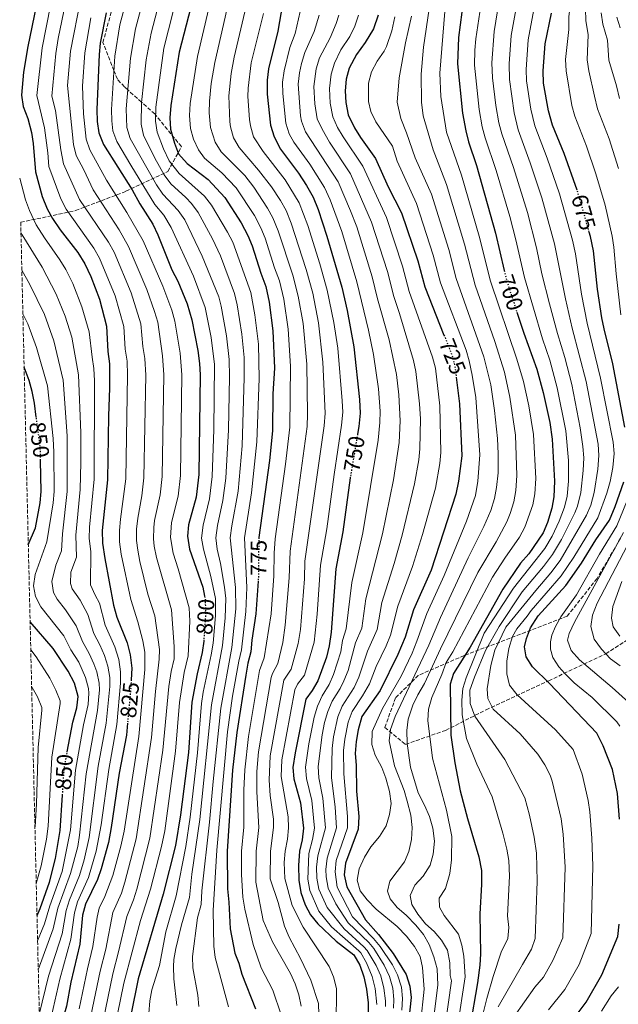
# Model space of a CAD drawing. Units: metres. Extents: x 662082 to 665514, y 4729138 to 4730413.
# Drawn here: x 662089 to 662353, y 4729666 to 4730099 of the extents above; entities that cross this region are included whole.
import ezdxf
from ezdxf.enums import TextEntityAlignment as Align

# ---------------------------------------------------------------- set-up
doc = ezdxf.new("R2010")
doc.units = ezdxf.units.M
doc.header["$MEASUREMENT"] = 0
doc.linetypes.add('DGN Style 3', pattern=[2.435891, 1.739922, -0.695969])
doc.linetypes.add('DGN Style 5', pattern=[1.217945, 0.521977, -0.695969])
for name, color, linetype, lineweight in [('Cota de curva de nivel directora', 7, 'Continuous', 0), ('Curva de nivel directora', 30, 'Continuous', 30), ('Curva de nivel directora no vista', 30, 'DGN Style 5', 30), ('Curva de nivel intermedia', 30, 'Continuous', 0), ('Zona arbolada', 92, 'DGN Style 3', 0)]:
    doc.layers.add(name, color=color, linetype=linetype, lineweight=lineweight)
doc.styles.add('Style-Arial', font='arial.ttf')

msp = doc.modelspace()

# ---------------------------------------------------------------- linework, layer by layer
at = {"layer": 'Curva de nivel directora', "color": 30, "linetype": 'Continuous', "lineweight": 30, "flags": 128}
for points, elevation in [([(662298.79, 4730337.39), (662298.8, 4730337.31), (662299.56, 4730332.23), (662299.84, 4730292.45), (662298.24, 4730274.98), (662295.06, 4730228.54), (662292.75, 4730181.1), (662288.67, 4730147.07), (662287.48, 4730127.17), (662285.47, 4730114.95), (662284.3, 4730102.74), (662282.78, 4730091.54), (662282.28, 4730079.93), (662284.52, 4730058.24), (662285.97, 4730050.4), (662287.21, 4730045.55), (662290.76, 4730035.11), (662299.01, 4730005.44), (662302.93, 4729988.96)], 700), ([(662171.12, 4730129.44), (662159.78, 4730085.08), (662156.08, 4730061.55), (662155.63, 4730056.15), (662155.9, 4730051.15), (662157.6, 4730045.01), (662159.46, 4730040.37), (662163.25, 4730036.03), (662172.44, 4730028.96), (662179.9, 4730021.05), (662187.08, 4730009.85), (662190, 4730004.35), (662191.91, 4729999.73), (662195.65, 4729987.76), (662197.95, 4729981.87), (662199.41, 4729974.95), (662201.05, 4729962.36), (662201.72, 4729945.87), (662201.04, 4729934.68), (662200.79, 4729918.25), (662199.48, 4729905.21), (662194.81, 4729871.33)], 775), ([(662096.8, 4730105.32), (662093.01, 4730087.65), (662091.15, 4730076.28), (662090.29, 4730066.2), (662091.01, 4730061.16), (662092.99, 4730055.82), (662094.61, 4730049.75), (662095.45, 4730044.82), (662096.4, 4730032.34), (662099.44, 4730021.55), (662101.56, 4730016.16), (662103.98, 4730011.79), (662107.37, 4730006.85), (662115.06, 4729996.9), (662118.19, 4729991.87), (662120.81, 4729986.32), (662124.62, 4729976.23), (662127.75, 4729964.42), (662128.26, 4729953.25), (662129.03, 4729947.84), (662129.03, 4729937.09), (662128.53, 4729924.98), (662128.12, 4729896.69), (662125.78, 4729874.41), (662125.98, 4729868.8), (662126.96, 4729862.13), (662130.83, 4729841.54), (662132.27, 4729836.31), (662136.85, 4729824.87), (662138.11, 4729819.64), (662138.88, 4729813.72), (662138.58, 4729808.66)], 825), ([(662205.18, 4730106.28), (662203.17, 4730094.32), (662199.06, 4730077.76), (662198.41, 4730072.8), (662198.51, 4730066.54), (662199.9, 4730053.01), (662201.5, 4730047.79), (662204.3, 4730042.41), (662212.27, 4730031.85), (662215.87, 4730026.33), (662218.7, 4730021.21), (662220.91, 4730015.75), (662224.8, 4730004.01), (662231.31, 4729981.54), (662233.67, 4729971.24), (662236.71, 4729955.26), (662239.18, 4729932.05), (662239.44, 4729926.13), (662238.86, 4729920.19), (662238.3, 4729916.88)], 750), ([(662127.59, 4730102.36), (662124.98, 4730089.04), (662124.45, 4730084.07), (662123.4, 4730059.89), (662123.65, 4730054.48), (662124.3, 4730049.53), (662126.32, 4730044.45), (662139.01, 4730024.41), (662142.32, 4730018.36), (662148.05, 4730009.31), (662150.32, 4730004.6), (662156.48, 4729989.29), (662159.1, 4729984.25), (662163.3, 4729974.25), (662165.29, 4729967.24), (662167.87, 4729953.74), (662168.63, 4729947.99), (662168.9, 4729943), (662168.37, 4729899.14), (662167.15, 4729889.03), (662163.8, 4729876.97), (662163.36, 4729871.99), (662164.31, 4729866.15), (662170.15, 4729849.47), (662170.95, 4729845.42)], 800), ([(662247.41, 4730101.32), (662245.3, 4730095.36), (662241.67, 4730089.38), (662237.85, 4730083.99), (662234.65, 4730077.97), (662233.29, 4730073.16), (662232.86, 4730068), (662233.12, 4730062.85), (662234.2, 4730057.42), (662236.95, 4730051.76), (662239.61, 4730047.53), (662246.18, 4730038.31), (662251.85, 4730025.82), (662257.61, 4730014.26), (662264.83, 4729993.22), (662267.91, 4729981.73), (662276.37, 4729960.48)], 725), ([(662335.09, 4730024.35), (662329.24, 4730040.45), (662324.18, 4730052.9), (662322.39, 4730059.3), (662320.17, 4730071.46), (662320.08, 4730076.88), (662320.92, 4730088.74), (662323.76, 4730102.33)], 675), ([(662356.03, 4729919.97), (662350.69, 4729947.84), (662346.9, 4729963.17), (662345.97, 4729968.08), (662343.92, 4729980.73), (662342.17, 4729997.54), (662340.88, 4730003.88), (662340.33, 4730005.83)], 675), ([(662308.5, 4729970.59), (662311.54, 4729961.27), (662317.2, 4729945.44), (662320.11, 4729935.15), (662322.92, 4729922.03), (662324.07, 4729914.64), (662325.07, 4729896.12), (662324.75, 4729889.18), (662323.9, 4729884.25), (662321.91, 4729877.98), (662320.01, 4729873.35), (662313.71, 4729864.11), (662310.05, 4729859.99), (662302.26, 4729848.61), (662287.93, 4729823.08), (662280.53, 4729811.46), (662279.04, 4729806.69), (662279.4, 4729784.22), (662281.14, 4729772.03), (662283.49, 4729759.69), (662286.73, 4729747.54), (662291.73, 4729730.69), (662292.84, 4729724.61), (662292.93, 4729718.52), (662292.11, 4729705.64), (662292.38, 4729687.94), (662292.12, 4729682.95), (662291.12, 4729675.18), (662287.81, 4729655.45)], 700), ([(662096.76, 4729924.38), (662095.93, 4729930.46), (662094.97, 4729935.63), (662093.59, 4729940.44), (662091.42, 4729946.4)], 850), ([(662281.78, 4729941.96), (662283.24, 4729930.18), (662284.2, 4729907.23), (662282.75, 4729896.14), (662281.61, 4729890.4), (662270.65, 4729857.01), (662262.96, 4729839.45), (662259.25, 4729827.37), (662256.09, 4729819.82), (662248.24, 4729804), (662240.24, 4729792.45), (662238.6, 4729786.58), (662237.62, 4729781.49), (662237.23, 4729776.15), (662237.69, 4729771.08), (662237.83, 4729759.56), (662238.85, 4729748.45), (662238.51, 4729742.94), (662232.98, 4729727.95), (662232.47, 4729722.82), (662233.57, 4729717.51), (662241.75, 4729702.99), (662247.56, 4729696.48), (662254.05, 4729688.15), (662259.67, 4729678.91), (662261.38, 4729673.73), (662261.87, 4729668.76), (662260.13, 4729652.49)], 725), ([(662093.26, 4729868.11), (662096.46, 4729875.63), (662098.55, 4729886.6), (662098.92, 4729891.59), (662098.7, 4729905.29)], 850), ([(662235.11, 4729897.95), (662235.06, 4729897.64), (662231.84, 4729873.87), (662228.74, 4729857.46), (662226.66, 4729829.61), (662225.75, 4729823.6), (662224.66, 4729818.69), (662220.87, 4729808.18), (662218.3, 4729803.89), (662215.48, 4729800.12), (662210.82, 4729776.52), (662209.84, 4729769.99), (662210.26, 4729764.99), (662213.16, 4729754.42), (662214.49, 4729743.38), (662213.89, 4729738.13), (662212.78, 4729733.2), (662212.32, 4729726.85), (662212.37, 4729720.36), (662213.36, 4729714.92), (662215.27, 4729709.58), (662217.62, 4729705.17), (662220.73, 4729701.15), (662228.86, 4729693.61), (662236.69, 4729687.51), (662239.3, 4729682.98), (662241.07, 4729677.76), (662242.17, 4729672.36), (662242.99, 4729666.37), (662243.01, 4729661.37)], 750), ([(662353.61, 4729747.22), (662352.77, 4729758.63), (662350.56, 4729769.19), (662346.49, 4729779.51), (662343.72, 4729785.13), (662322.89, 4729807.03), (662315.33, 4729814.36), (662312.52, 4729818.79), (662311.8, 4729823.11), (662312.76, 4729826.85), (662314.5, 4729831.54), (662317.82, 4729836.8), (662330.01, 4729850.14), (662336.97, 4729860.07), (662343.25, 4729870.33), (662349.25, 4729879), (662351.83, 4729885.02), (662355.61, 4729895.92)], 675), ([(662194.49, 4729852.12), (662193.56, 4729837.71), (662191.71, 4729826.17), (662191.28, 4729820.92), (662190, 4729815.99), (662189.07, 4729810.72), (662185.06, 4729785.43), (662183.28, 4729768.81), (662180.83, 4729733.14), (662181.04, 4729716.63), (662181.64, 4729710.71), (662182.17, 4729699.03), (662184.27, 4729688.28), (662186.05, 4729683.88), (662187.35, 4729678.99), (662193.3, 4729663.72)], 775), ([(662110.44, 4729776.92), (662112.84, 4729790.04), (662114.69, 4729796.28), (662115.21, 4729801.25), (662113.6, 4729807.16), (662110.8, 4729812.53), (662104.15, 4729822.43), (662094.06, 4729834.23)], 850), ([(662170.57, 4729826.21), (662170.53, 4729825.71), (662169.85, 4729820.65), (662167.69, 4729811.34), (662165.35, 4729798.77), (662163.77, 4729776.68), (662160.31, 4729749.22), (662158.09, 4729735.68), (662152.6, 4729714.26), (662141.63, 4729676.94), (662135.05, 4729644.23)], 800), ([(662136.96, 4729789.52), (662136.46, 4729784.23), (662133.33, 4729767.58), (662129.8, 4729743.66), (662128.55, 4729737.03), (662125.34, 4729725.47), (662123.71, 4729720.74), (662118.47, 4729709.79), (662117.2, 4729704.94), (662115.97, 4729692.27), (662112.06, 4729675.48), (662110.02, 4729664.96), (662106.49, 4729652.2), (662102.6, 4729642.48), (662099.86, 4729636.81), (662098.73, 4729635.47)], 825), ([(662097.1, 4729704.89), (662098.42, 4729707.95), (662102.56, 4729719.55), (662105.3, 4729729.99), (662107.35, 4729742.31), (662108.34, 4729757.82)], 850), ([(662332.8, 4729658.51), (662338.93, 4729666.74), (662345.86, 4729678.7), (662352.91, 4729695.62), (662353.6, 4729701.05)], 675)]:
    msp.add_lwpolyline(points, dxfattribs=dict(at, elevation=elevation))
at = {"layer": 'Curva de nivel directora no vista', "color": 30, "linetype": 'DGN Style 5', "lineweight": 30, "flags": 128}
for points, elevation in [([(662340.33, 4730005.83), (662335.09, 4730024.35)], 675), ([(662302.93, 4729988.96), (662304.07, 4729984.18), (662308.5, 4729970.59)], 700), ([(662276.37, 4729960.48), (662279.73, 4729952.06), (662281.14, 4729947.13), (662281.78, 4729941.96)], 725), ([(662098.7, 4729905.29), (662098.65, 4729908.61), (662098.24, 4729913.59), (662096.76, 4729924.38)], 850), ([(662238.3, 4729916.88), (662235.11, 4729897.95)], 750), ([(662194.81, 4729871.33), (662194.79, 4729871.18), (662194.63, 4729854.24), (662194.49, 4729852.12)], 775), ([(662170.95, 4729845.42), (662171.12, 4729844.56), (662171.4, 4729838.06), (662170.57, 4729826.21)], 800), ([(662138.58, 4729808.66), (662138.26, 4729803.32), (662136.96, 4729789.52)], 825), ([(662108.34, 4729757.82), (662109.08, 4729769.48), (662110.44, 4729776.92)], 850)]:
    msp.add_lwpolyline(points, dxfattribs=dict(at, elevation=elevation))
at = {"layer": 'Curva de nivel intermedia', "color": 30, "linetype": 'Continuous', "lineweight": 0, "flags": 128}
for points, elevation in [([(662329.93, 4730081.84), (662331.29, 4730095.1), (662331.3, 4730100.69), (662332.02, 4730105.64), (662336.18, 4730124.48), (662338.92, 4730142.37), (662341.84, 4730157.35), (662344.46, 4730174.67), (662346.08, 4730189.34), (662348.07, 4730220.14), (662349.18, 4730253.92), (662349.36, 4730282.31), (662348.72, 4730292.07), (662347.62, 4730322.03), (662346.53, 4730333.63), (662345.78, 4730338.5)], 670), ([(662181.44, 4729664.61), (662175.6, 4729686.39), (662174.97, 4729691.35), (662174.69, 4729707.01), (662176.28, 4729733.65), (662180.94, 4729785.67), (662183.23, 4729801.42), (662185.97, 4729816.92), (662187.13, 4729821.88), (662189.03, 4729838.8), (662189.49, 4729849.32), (662188.49, 4729871.17), (662191.53, 4729891.07), (662193.94, 4729913.45), (662194.91, 4729941.3), (662194.59, 4729956.48), (662193.1, 4729969.44), (662191.33, 4729979.28), (662183.3, 4730001.34), (662181.08, 4730005.82), (662173.98, 4730017.76), (662170.95, 4730021.73), (662159.79, 4730031.72), (662155.37, 4730037.18), (662152.81, 4730042.58), (662149.98, 4730049.81), (662149.24, 4730054.77), (662149.44, 4730060.81), (662153.01, 4730086.85), (662163.14, 4730126.76)], 780), ([(662145.92, 4729656.07), (662146.81, 4729667.2), (662147.7, 4729672.13), (662151, 4729682.83), (662153.78, 4729697.66), (662158.41, 4729713.55), (662162.64, 4729735.17), (662164.56, 4729748.15), (662167.82, 4729776.44), (662169.62, 4729798.2), (662170.35, 4729803.14), (662173.88, 4729819.72), (662174.68, 4729824.75), (662175.67, 4729837), (662175.69, 4729844.5), (662173.72, 4729854.2), (662170.4, 4729866.16), (662169.62, 4729871.11), (662170.31, 4729876.76), (662173.07, 4729888.3), (662174.31, 4729898.23), (662175.03, 4729918.96), (662175.28, 4729947.57), (662173.77, 4729959.41), (662171.2, 4729972.69), (662165.96, 4729986.39), (662156.24, 4730007.89), (662152.93, 4730013.24), (662148.95, 4730018.03), (662138.45, 4730035.29), (662132.24, 4730045.79), (662130.53, 4730050.51), (662130.05, 4730054.81), (662129.96, 4730059.82), (662131.36, 4730083.28), (662133.65, 4730097.09), (662140.67, 4730123.5)], 795), ([(662158.76, 4729665.14), (662157.43, 4729676.93), (662157.22, 4729682.34), (662157.42, 4729685.43), (662158.29, 4729690.36), (662160.75, 4729700.77), (662164.22, 4729712.84), (662165.35, 4729723.07), (662168.81, 4729747.08), (662173.9, 4729797.62), (662178.82, 4729823.7), (662179.95, 4729835.95), (662180.27, 4729844.44), (662179.71, 4729849.4), (662177.99, 4729859.82), (662176.48, 4729866.16), (662175.9, 4729871.14), (662176.58, 4729876.61), (662178.99, 4729887.58), (662180.26, 4729897.5), (662181.44, 4729918.79), (662181.91, 4729942.15), (662181.76, 4729949.74), (662180.53, 4729960.14), (662178.28, 4729973.26), (662177.16, 4729977.3), (662169.89, 4729995.31), (662162.15, 4730011.18), (662159.34, 4730015.31), (662152.53, 4730022.53), (662149.71, 4730026.67), (662138.15, 4730047.13), (662136.71, 4730051.95), (662136.42, 4730060.15), (662138.27, 4730082.5), (662140.49, 4730095.3), (662147.36, 4730121.35)], 790), ([(662168.32, 4729664.75), (662167.91, 4729669.73), (662165.73, 4729681.84), (662165.65, 4729686.84), (662167.72, 4729703.89), (662169.41, 4729709.65), (662169.66, 4729715.68), (662173.06, 4729746.01), (662174.64, 4729763.93), (662178.06, 4729796.2), (662182.98, 4729822.84), (662184.69, 4729839.88), (662184.59, 4729849.37), (662182.19, 4729871.16), (662182.86, 4729876.45), (662185.65, 4729891.8), (662187.47, 4729911.77), (662188.41, 4729941.73), (662188.33, 4729950.62), (662187.3, 4729960.88), (662185.33, 4729973.83), (662184.09, 4729978.82), (662177.86, 4729995.33), (662174.44, 4730002.84), (662168.07, 4730014.47), (662165.1, 4730018.49), (662162.68, 4730021.1), (662156.1, 4730027.03), (662153.08, 4730031.03), (662148.93, 4730038.4), (662144.07, 4730048.47), (662142.94, 4730053.36), (662143.09, 4730062.88), (662145.18, 4730081.71), (662147.32, 4730093.51), (662155.26, 4730124.05)], 785), ([(662115.62, 4729663.76), (662119.29, 4729681.41), (662121.67, 4729691.12), (662123.62, 4729704.13), (662124.51, 4729708.02), (662126.98, 4729713.17), (662130.57, 4729722.5), (662134.02, 4729735.41), (662135.46, 4729742.06), (662141.89, 4729783.74), (662144.64, 4729813.24), (662144.59, 4729820.85), (662143.72, 4729825.78), (662141.53, 4729834.25), (662138.36, 4729844.07), (662134.18, 4729863.92), (662133.46, 4729869.44), (662133.4, 4729874.43), (662133.83, 4729879.43), (662136.17, 4729897.18), (662137, 4729942.87), (662136.8, 4729949.02), (662135.99, 4729954.33), (662135.41, 4729964.32), (662131.52, 4729977.83), (662124.62, 4729994.42), (662122.14, 4729998.76), (662109.92, 4730016), (662107.57, 4730020.42), (662102.38, 4730034.76), (662101.93, 4730040.76), (662100.37, 4730051.78), (662096.96, 4730065.94), (662099.3, 4730086.93), (662104.88, 4730115.46)], 820), ([(662120.79, 4729660.6), (662124.87, 4729680.29), (662127.36, 4729689.98), (662130.55, 4729706.24), (662134.26, 4729714.73), (662135.81, 4729719.49), (662140.75, 4729738.62), (662147.47, 4729783.22), (662149.31, 4729803.49), (662150.95, 4729817.75), (662151.08, 4729822.07), (662148.93, 4729836.82), (662145.95, 4729846.37), (662142.45, 4729860.79), (662141.44, 4729865.7), (662140.93, 4729870.08), (662140.93, 4729875.07), (662141.45, 4729879.85), (662143.27, 4729889.68), (662144.22, 4729897.67), (662144.98, 4729942.9), (662144.57, 4729950.2), (662143.73, 4729955.41), (662142.81, 4729965.37), (662138.53, 4729979.14), (662131.04, 4729996.96), (662128.64, 4730001.34), (662115.85, 4730020.22), (662108.81, 4730035.84), (662107.53, 4730042.12), (662105.24, 4730059.45), (662103.62, 4730065.67), (662105.4, 4730084.56), (662106.45, 4730091.14), (662111.2, 4730114.6)], 815), ([(662126.2, 4729658.41), (662130.46, 4729679.18), (662133.06, 4729688.83), (662136.6, 4729704.47), (662139.54, 4729711.73), (662141.05, 4729716.49), (662146.77, 4729738.87), (662152.48, 4729777.73), (662155.19, 4729805.7), (662156.17, 4729812.29), (662157.46, 4729817.88), (662157.56, 4729823.28), (662156.32, 4729839.4), (662149.74, 4729862.58), (662148.73, 4729867.49), (662148.41, 4729870.71), (662148.49, 4729875.71), (662148.9, 4729878.89), (662151.33, 4729890.1), (662152.27, 4729898.16), (662152.95, 4729942.94), (662152.33, 4729951.38), (662150.27, 4729966.11), (662148.91, 4729970.92), (662145.49, 4729980.58), (662137.47, 4729999.51), (662133.25, 4730006.88), (662121.79, 4730024.43), (662117.69, 4730033.26), (662114.35, 4730039.61), (662113.14, 4730044.47), (662110.59, 4730070.45), (662111.87, 4730085.5), (662116.4, 4730108.87)], 810), ([(662204.6, 4729661.1), (662200.96, 4729671.96), (662195.85, 4729681.87), (662192.33, 4729692.04), (662188.6, 4729707.67), (662187.8, 4729712.86), (662187.12, 4729722.88), (662187.22, 4729733.15), (662188.15, 4729743.77), (662188.13, 4729760.06), (662188.59, 4729769.05), (662190.21, 4729783.65), (662195.1, 4729812.82), (662197.2, 4729818.37), (662200.3, 4729837.67), (662201.41, 4729854.44), (662201.54, 4729864.44), (662202.01, 4729870.74), (662206.6, 4729903.7), (662208.44, 4729919.97), (662208.82, 4729946.75), (662207.76, 4729963.15), (662205.79, 4729976.27), (662203.88, 4729984.38), (662201.76, 4729990.05), (662197.65, 4730003.1), (662195.74, 4730007.72), (662192.84, 4730013.15), (662184.78, 4730025.32), (662178.53, 4730031.92), (662170.9, 4730038.38), (662168.2, 4730042.05), (662166.02, 4730046.7), (662164.7, 4730051.52), (662164.31, 4730057.23), (662164.57, 4730062.55), (662167.72, 4730083.21), (662172.81, 4730104.44)], 770), ([(662213.44, 4729664.95), (662212.44, 4729669.85), (662210.75, 4729674.68), (662208.78, 4729679.28), (662200.8, 4729693.22), (662196.7, 4729702.63), (662193.56, 4729719.51), (662193.61, 4729733.16), (662194.74, 4729743.67), (662193.87, 4729759.29), (662194, 4729768.3), (662194.68, 4729776.91), (662200.19, 4729809.64), (662200.78, 4729811.36), (662203.12, 4729815.82), (662205.33, 4729825.14), (662206.48, 4729832.66), (662208.13, 4729853.53), (662208.59, 4729865.33), (662216.04, 4729920.27), (662216.32, 4729925.63), (662215.93, 4729947.64), (662214.28, 4729965.55), (662212.17, 4729977.59), (662209.8, 4729986.88), (662203.37, 4730006.46), (662201.02, 4730012.07), (662198.6, 4730016.44), (662192.63, 4730025.57), (662188.66, 4730030.75), (662178.2, 4730041.13), (662175.64, 4730045.43), (662173.5, 4730051.89), (662172.99, 4730058.32), (662173.05, 4730063.55), (662173.83, 4730071.28), (662175.37, 4730080.61), (662180.7, 4730103.67)], 765), ([(662221.19, 4729661.17), (662221.02, 4729666.16), (662217.69, 4729676.36), (662213.19, 4729685.9), (662208.11, 4729695.23), (662206.16, 4729700.22), (662203.28, 4729710.55), (662199.82, 4729720.95), (662200, 4729733.18), (662201.32, 4729743.58), (662201.2, 4729747.21), (662199.85, 4729757.64), (662199.33, 4729764.52), (662199.8, 4729775.14), (662205.8, 4729808.44), (662209.03, 4729813.28), (662212.13, 4729824.63), (662213.1, 4729830.88), (662214.87, 4729853.18), (662215.14, 4729860.95), (662223.66, 4729920.56), (662224.03, 4729926.1), (662223.03, 4729948.52), (662221.04, 4729965.81), (662218.55, 4729978.9), (662215.73, 4729989.39), (662209.08, 4730009.82), (662206.81, 4730015.38), (662204.35, 4730019.74), (662200.38, 4730025.76), (662194.73, 4730033.17), (662186.2, 4730043.09), (662183.64, 4730047.42), (662182.3, 4730052.27), (662182.03, 4730054.42), (662181.59, 4730065.79), (662182.65, 4730075.74), (662183.92, 4730082.93), (662188.58, 4730102.9)], 760), ([(662213.75, 4730106.28), (662210.87, 4730093.33), (662208.5, 4730087.17), (662205.91, 4730076.84), (662205.3, 4730071.88), (662205.38, 4730066.84), (662206.76, 4730053.89), (662208.21, 4730049.1), (662210.28, 4730045.41), (662217.21, 4730035.83), (662223.76, 4730025.46), (662226.21, 4730020.05), (662231.36, 4730006.06), (662238.01, 4729983.88), (662243.17, 4729962.69), (662245.32, 4729951.92), (662247.45, 4729936.74), (662248.2, 4729926.94), (662248.07, 4729921.94), (662247.35, 4729914.22), (662240.55, 4729873.38), (662235.79, 4729851.54), (662233.32, 4729831.07), (662231.65, 4729826), (662230.91, 4729821.01), (662227.68, 4729811.04), (662225.77, 4729806.52), (662222.69, 4729801.6), (662220.72, 4729796.98), (662219.16, 4729792.23), (662216.89, 4729780.43), (662215.41, 4729770.21), (662215.76, 4729765.21), (662218.09, 4729755.48), (662219.29, 4729743.38), (662218.41, 4729738.38), (662216.82, 4729732.15), (662216.39, 4729720.85), (662217.21, 4729715.91), (662221.3, 4729706.77), (662226.83, 4729699.82), (662238.86, 4729689.3), (662239.72, 4729688.35), (662242.25, 4729684.01), (662244.79, 4729677.99), (662246.01, 4729672.63), (662246.83, 4729665.59)], 745), ([(662276.95, 4729656.25), (662279.69, 4729676), (662279.15, 4729678.45), (662278.97, 4729683.97), (662277.86, 4729689.58), (662275.34, 4729694), (662272.11, 4729697.82), (662268.29, 4729701.15), (662264.82, 4729705.48), (662262.19, 4729709.73), (662261.41, 4729713.66), (662263.59, 4729718.22), (662267.25, 4729722.17), (662270.31, 4729726.96), (662271.59, 4729731.8), (662272.13, 4729737.53), (662271.45, 4729743.27), (662269.93, 4729748.5), (662267.82, 4729753.5), (662265, 4729758.9), (662261.66, 4729770.15), (662260.12, 4729780.6), (662260.03, 4729786.31), (662260.64, 4729791.28), (662262.63, 4729797.5), (662264.79, 4729802.01), (662267.72, 4729806.96), (662274.85, 4729822.27), (662291.24, 4729855.86), (662299.32, 4729869.45), (662304.03, 4729878.27), (662305.54, 4729881.92), (662307.07, 4729887.04), (662307.95, 4729891.96), (662308.46, 4729898.58), (662307.85, 4729916.33), (662305.36, 4729933.16), (662303.02, 4729944.13), (662298.82, 4729957.59), (662290.08, 4729982.41), (662285.34, 4730000.55), (662277.5, 4730026.77), (662271.67, 4730042.13), (662267.2, 4730057.01), (662266.5, 4730063.05), (662266.31, 4730075.37), (662267.34, 4730087.3), (662269.78, 4730104.16)], 710), ([(662282.38, 4729655.85), (662285.69, 4729677.82), (662285.05, 4729686.88), (662284.25, 4729691.82), (662282.7, 4729696.57), (662276.43, 4729704.9), (662274.39, 4729708.55), (662274.28, 4729712.49), (662277.1, 4729716.76), (662278.94, 4729723.41), (662279.73, 4729729.33), (662279.79, 4729739.58), (662277.46, 4729751.18), (662271.34, 4729774.12), (662269.24, 4729790.72), (662269.57, 4729795.72), (662271.06, 4729800.86), (662275.39, 4729810.96), (662277.3, 4729816.24), (662280.3, 4729820.98), (662297.7, 4729853.86), (662303.11, 4729862.27), (662309.62, 4729871.42), (662312.02, 4729875.81), (662315.49, 4729885.65), (662316.35, 4729890.57), (662316.77, 4729897.35), (662315.84, 4729916.72), (662313.71, 4729929.25), (662311.45, 4729939.97), (662308.41, 4729949.94), (662296.84, 4729984.19), (662291.88, 4730004.04), (662284.13, 4730030.94), (662277.41, 4730049.89), (662274.94, 4730065.61), (662274.58, 4730075.9), (662276.79, 4730103)], 705), ([(662300.5, 4730106.92), (662298.54, 4730094.17), (662297.43, 4730080.43), (662297.71, 4730073.72), (662299.14, 4730061.56), (662300.54, 4730053.96), (662301.79, 4730049.12), (662306.96, 4730034.36), (662313.1, 4730014.44), (662317.15, 4729998.98), (662319.52, 4729987.53), (662322.8, 4729974.24), (662326.32, 4729961.17), (662329.56, 4729950.59), (662332.63, 4729938.66), (662336.41, 4729919.57), (662337.59, 4729911.48), (662337.91, 4729906.49), (662337.7, 4729900.88), (662336.64, 4729891.08), (662335.21, 4729885.13), (662334.04, 4729882.15), (662328.13, 4729870.49), (662324.16, 4729863.78), (662320.23, 4729858.52), (662310.77, 4729847.47), (662300.72, 4729832.08), (662294.7, 4729821.57), (662289.76, 4729809.85), (662287.73, 4729804.02), (662287.91, 4729798.18), (662289.94, 4729792.59), (662303.1, 4729773.57), (662311.95, 4729756.73), (662314, 4729749.1), (662316.12, 4729739.33), (662317.11, 4729732.34), (662317.41, 4729720.01), (662316.53, 4729694.78), (662314.88, 4729690.06), (662310.94, 4729683.23), (662300.22, 4729664.6)], 690), ([(662302.69, 4729653.88), (662316.32, 4729673.31), (662320.27, 4729677.73), (662324.3, 4729684.96), (662328.66, 4729695.06), (662329.69, 4729726.19), (662328.86, 4729740.61), (662327.92, 4729747.38), (662324.08, 4729764.08), (662323.17, 4729766.62), (662320.81, 4729771.24), (662317.74, 4729775.89), (662309.98, 4729784.91), (662298.04, 4729795.73), (662295.73, 4729800.36), (662295.45, 4729804.67), (662297.03, 4729814.98), (662298.7, 4729821.69), (662303.54, 4729831.8), (662316.77, 4729848.05), (662323.49, 4729855.73), (662327.54, 4729861.14), (662339.11, 4729881.1), (662340.98, 4729885.53), (662342.45, 4729891.09), (662344.16, 4729901.5), (662344.59, 4729907.41), (662344.22, 4729912.4), (662338.97, 4729940.08), (662332.87, 4729963.47), (662329.84, 4729976.41), (662325.06, 4730000.61), (662319.5, 4730020.95), (662314.38, 4730036.39), (662309.07, 4730050.9), (662307.3, 4730058.3), (662305.18, 4730073.11), (662305.03, 4730079.88), (662306, 4730092.36), (662308.25, 4730105.39)], 685), ([(662322.46, 4729663.33), (662329.6, 4729672.24), (662335.89, 4729683.29), (662341.21, 4729696.91), (662341.98, 4729726.72), (662341.52, 4729738.92), (662340.67, 4729750.52), (662339.85, 4729755.45), (662337.18, 4729767.16), (662333.27, 4729777.96), (662325.56, 4729786.69), (662308.64, 4729802.09), (662305.28, 4729806.31), (662304.1, 4729811.25), (662304.06, 4729816.88), (662304.99, 4729822.44), (662306.51, 4729827.71), (662308.41, 4729831.17), (662313.07, 4729836.62), (662314.71, 4729839.16), (662327.98, 4729854.44), (662333.58, 4729862.73), (662344.18, 4729880.05), (662348.13, 4729890.79), (662349.5, 4729895.96), (662350.68, 4729902.12), (662351.26, 4729908.32), (662350.84, 4729913.31), (662345.3, 4729941.51), (662339.42, 4729965.78), (662336.88, 4729978.57), (662334.23, 4729996.2), (662332.97, 4730002.25), (662327.3, 4730022.65), (662321.81, 4730038.42), (662316.35, 4730052.67), (662314.63, 4730059.96), (662312.65, 4730072.49), (662312.52, 4730077.49), (662313.46, 4730090.55), (662316.01, 4730103.86)], 680), ([(662353.24, 4730033.91), (662349.14, 4730046.99), (662344.01, 4730060.18), (662342.71, 4730065.66), (662340.21, 4730076.8), (662339.48, 4730081.75), (662339.83, 4730092.75), (662338.85, 4730099.04), (662338.75, 4730104.04)], 665), ([(662128.36, 4729640.55), (662135.39, 4729674.99), (662142.64, 4729702.7), (662147.15, 4729716.5), (662151.96, 4729735.29), (662153.39, 4729742.19), (662158.12, 4729777.21), (662159.84, 4729798.68), (662161.93, 4729811.82), (662163.66, 4729819.26), (662164.46, 4729834.52), (662164.09, 4729840.41), (662159.24, 4729857.59), (662157.02, 4729864.36), (662155.88, 4729871.35), (662156.35, 4729877.93), (662159.24, 4729889.57), (662160.32, 4729898.65), (662160.93, 4729942.97), (662160.1, 4729952.56), (662157.78, 4729966.68), (662156.47, 4729971.5), (662152.45, 4729982.03), (662143.89, 4730002.05), (662136.73, 4730014.49), (662127.72, 4730028.64), (662120.34, 4730042.03), (662118.81, 4730046.8), (662117.64, 4730057.86), (662117.21, 4730070.16), (662118.16, 4730084.79), (662120.81, 4730100.16)], 805), ([(662196.82, 4730102.07), (662191.49, 4730080.35), (662190.08, 4730069.28), (662190.02, 4730065.54), (662190.77, 4730055.5), (662191.1, 4730052.64), (662192.52, 4730047.84), (662196.7, 4730041.32), (662206.34, 4730028.85), (662212.57, 4730018.68), (662216.37, 4730008.75), (662221.66, 4729991.9), (662224.93, 4729980.22), (662227.81, 4729966.07), (662229.66, 4729954.68), (662231.54, 4729931.58), (662231.76, 4729926.58), (662231.29, 4729920.86), (662227.94, 4729899.15), (662224.69, 4729875.18), (662221.94, 4729859.2), (662220.51, 4729837.55), (662219.21, 4729825.29), (662214.95, 4729810.73), (662211.91, 4729806.67), (662210.64, 4729804.28), (662204.91, 4729773.36), (662204.66, 4729766.09), (662207.66, 4729748.33), (662207.91, 4729743.48), (662207.39, 4729738.51), (662206.39, 4729733.19), (662206.02, 4729728.2), (662206.2, 4729721.21), (662209.52, 4729709.24), (662214.28, 4729699.7), (662225.72, 4729682.42), (662227.73, 4729677.76), (662228.96, 4729672.74), (662229, 4729667.51), (662228.83, 4729661.66)], 755), ([(662250.54, 4729664.8), (662250.54, 4729667.33), (662249.85, 4729672.91), (662248.51, 4729678.22), (662246.46, 4729682.78), (662242.58, 4729689.36), (662241.04, 4729691.1), (662232.43, 4729698.94), (662224.98, 4729708.36), (662221.25, 4729716.4), (662220.41, 4729721.34), (662220.24, 4729726.13), (662220.86, 4729731.1), (662224.12, 4729743.39), (662223.03, 4729756.48), (662221.26, 4729765.43), (662220.98, 4729770.43), (662222.71, 4729784.47), (662223.79, 4729789.87), (662225.18, 4729794.67), (662227.08, 4729799.31), (662230.68, 4729804.86), (662232.31, 4729808.15), (662234.09, 4729812.81), (662237.42, 4729824.88), (662240.24, 4729831.4), (662241.98, 4729844.27), (662249.25, 4729872.88), (662254.07, 4729896.77), (662256.62, 4729913.2), (662257, 4729922.75), (662256.46, 4729934.11), (662255.43, 4729943.09), (662252.15, 4729958.42), (662247.08, 4729976.49), (662244.72, 4729986.21), (662237.92, 4730008.11), (662235.24, 4730015.17), (662229.69, 4730028.05), (662215.3, 4730050.05), (662213.62, 4730054.77), (662213.21, 4730057.11), (662212.19, 4730070.95), (662212.75, 4730075.92), (662213.61, 4730080.08), (662215.04, 4730084.87), (662219.23, 4730094.18), (662221.41, 4730101.37)], 740), ([(662220.12, 4730077.78), (662221.58, 4730082.57), (662226.27, 4730091.36), (662228.92, 4730097.76), (662230.06, 4730101.37)], 735), ([(662257.73, 4729663.22), (662258.09, 4729668.28), (662257.58, 4729673.25), (662255.95, 4729678.68), (662253.64, 4729683.13), (662248.25, 4729691.25), (662245.39, 4729694.69), (662236, 4729704.28), (662229.34, 4729717.39), (662228.37, 4729724.02), (662228.94, 4729729), (662233.82, 4729743.42), (662233.86, 4729748.43), (662232.2, 4729767.17), (662232.15, 4729777.48), (662232.65, 4729782.46), (662234.2, 4729790.01), (662235.85, 4729794.74), (662240.49, 4729801.55), (662243.52, 4729806.94), (662246.56, 4729814.48), (662250.91, 4729823.65), (662252.77, 4729828.3), (662255.97, 4729841.06), (662262.55, 4729858.52), (662266.88, 4729872.62), (662272.6, 4729893.07), (662274.53, 4729903.87), (662274.97, 4729908.84), (662274.48, 4729929.37), (662272.56, 4729945.86), (662271.34, 4729950.71), (662261.06, 4729979.63), (662258.13, 4729990.88), (662251.05, 4730012.21), (662240.68, 4730034.89), (662232.01, 4730047.78), (662229.44, 4730051.97), (662227.34, 4730056.54), (662226.3, 4730062.59), (662225.97, 4730069.1), (662226.71, 4730075.47), (662228.11, 4730080.27), (662230.91, 4730086.06), (662234.95, 4730092.04), (662237.11, 4730096.56), (662238.7, 4730101.37)], 730), ([(662266.09, 4729657.06), (662267.69, 4729672.37), (662266.96, 4729681.96), (662265.87, 4729686.85), (662263.35, 4729691.17), (662259.89, 4729695.77), (662255.68, 4729700.07), (662246.51, 4729707.64), (662242.56, 4729711.71), (662239.48, 4729715.65), (662238.15, 4729720.37), (662238.95, 4729725.34), (662241.32, 4729730.54), (662244.17, 4729735.03), (662247.96, 4729739.58), (662250.9, 4729744.35), (662252.41, 4729749.26), (662253.11, 4729754.21), (662252.31, 4729759.49), (662250.72, 4729765.34), (662248.97, 4729770.02), (662246.11, 4729775.41), (662244.54, 4729780.16), (662244.74, 4729785.92), (662249.33, 4729796.06), (662257.49, 4729810.2), (662262.42, 4729820.35), (662264.45, 4729825.67), (662268.86, 4729837.79), (662276.52, 4729854.55), (662286.23, 4729878.53), (662290.24, 4729889.83), (662291.32, 4729896.07), (662292.23, 4729907.71), (662290.42, 4729932.95), (662288.84, 4729942.82), (662287.53, 4729949.11), (662286.09, 4729953.9), (662274.82, 4729983.55), (662271.67, 4729995.66), (662264.24, 4730018.43), (662255.79, 4730037.09), (662253.71, 4730043.65), (662246.31, 4730054.44), (662244.12, 4730058.94), (662243.11, 4730063.43), (662243.17, 4730071.46), (662244.38, 4730076.37), (662246.94, 4730081.19), (662250, 4730085.5), (662251.01, 4730087.57), (662253.34, 4730094.5), (662254.7, 4730100.61)], 720), ([(662271.52, 4729656.66), (662273.69, 4729674.19), (662273.32, 4729681.29), (662271.94, 4729686.68), (662269.82, 4729692.14), (662267.34, 4729696.48), (662264.02, 4729700.53), (662259.66, 4729705.04), (662255.74, 4729708.31), (662252.66, 4729712.25), (662251.47, 4729715.62), (662252.5, 4729719.91), (662258.94, 4729728.45), (662260.93, 4729733.04), (662262.12, 4729738.26), (662262.3, 4729743.56), (662261.79, 4729749.01), (662260.22, 4729755.14), (662258.78, 4729759.93), (662254.5, 4729770.7), (662252.25, 4729781.82), (662252.83, 4729786.8), (662254.9, 4729792.5), (662269.65, 4729823.97), (662274.76, 4729836.14), (662287, 4729862.36), (662293.99, 4729876.16), (662297.02, 4729883.17), (662298.65, 4729888.44), (662299.55, 4729893.36), (662300.16, 4729899.81), (662300.26, 4729908.2), (662299.95, 4729914.97), (662298.63, 4729927.21), (662296.95, 4729938.58), (662293.97, 4729950.9), (662281.74, 4729985.38), (662278.5, 4729998.11), (662270.87, 4730022.6), (662263.65, 4730038.57), (662259.84, 4730049.62), (662257.32, 4730055.84), (662255.79, 4730063.09), (662256.64, 4730073.81), (662259.43, 4730089.2), (662262.08, 4730100.95)], 715), ([(662293.05, 4729659.48), (662295.2, 4729668.36), (662298.01, 4729677.96), (662301.61, 4729688.72), (662304.5, 4729694.7), (662304.88, 4729699.6), (662304.41, 4729704.72), (662305.23, 4729722.13), (662304.91, 4729729.06), (662304.11, 4729734), (662302.36, 4729741.09), (662297.57, 4729757.06), (662290.78, 4729771.51), (662286.29, 4729782.75), (662284.31, 4729793.3), (662284.21, 4729799.73), (662284.72, 4729804.78), (662286.09, 4729809.5), (662294.13, 4729829.22), (662306.99, 4729848.97), (662320.79, 4729866.43), (662324.05, 4729871.93), (662327.1, 4729878.56), (662329.48, 4729884.71), (662330.59, 4729889.58), (662331.18, 4729896.08), (662331.26, 4729905.26), (662330.1, 4729918.34), (662326.28, 4729937.24), (662322.98, 4729949.39), (662319.77, 4729958.87), (662311.79, 4729985.86), (662308.01, 4730002.45), (662305.3, 4730012.74), (662299.33, 4730032.98), (662294.5, 4730047.34), (662293.25, 4730052.18), (662291.83, 4730059.9), (662289.84, 4730079.32), (662289.9, 4730085.99), (662290.41, 4730090.98), (662292.19, 4730102.66)], 695), ([(662353.66, 4730064.73), (662352.42, 4730070.19), (662348.96, 4730081.59), (662348.38, 4730090.44), (662346.39, 4730097.4), (662345.54, 4730102.36)], 660), ([(662353.94, 4730095.75), (662352.44, 4730100.56)], 655), ([(662354.31, 4729969.46), (662352.17, 4729987.46), (662351.25, 4729999.19), (662350.39, 4730004.11), (662347.33, 4730017.71), (662343.31, 4730031.48), (662339.19, 4730043.72), (662334.01, 4730056.84), (662332.64, 4730061.65), (662330.14, 4730076.84), (662329.93, 4730081.84)], 670), ([(662254.16, 4729664.01), (662254.32, 4729667.8), (662253.77, 4729672.77), (662252.4, 4729678.01), (662250.04, 4729682.95), (662245.41, 4729690.3), (662243.21, 4729692.89), (662234.22, 4729701.61), (662228.66, 4729709.96), (662225.3, 4729716.9), (662224.43, 4729721.84), (662224.29, 4729725.08), (662224.9, 4729730.05), (662228.97, 4729743.4), (662228.49, 4729752.53), (662226.75, 4729765.64), (662227.06, 4729778.46), (662227.69, 4729783.54), (662229.67, 4729792.35), (662231.46, 4729797.03), (662236.74, 4729805.33), (662238.81, 4729809.88), (662242.71, 4729821.31), (662246.87, 4729830.87), (662248.97, 4729842.67), (662254.41, 4729859.9), (662257.96, 4729872.39), (662263.34, 4729894.92), (662265.22, 4729905.48), (662265.73, 4729910.44), (662265.98, 4729923.57), (662265.58, 4729930.17), (662264, 4729944.42), (662262.95, 4729949.36), (662256.81, 4729970), (662254.21, 4729977.53), (662251.42, 4729988.55), (662244.49, 4730010.16), (662235.19, 4730031.47), (662225.99, 4730045.51), (662222.66, 4730051.15), (662220.48, 4730055.66), (662219.48, 4730062.34), (662219.08, 4730070.03), (662220.12, 4730077.78)], 735), ([(662103.41, 4729660.7), (662107.1, 4729676.81), (662112.06, 4729694.49), (662113.54, 4729706), (662114.95, 4729710.8), (662119.77, 4729721.62), (662123.23, 4729733.21), (662125.4, 4729744.83), (662128.69, 4729769.12), (662132.29, 4729788.96), (662133.91, 4729807.23), (662133.88, 4729812.16), (662133.1, 4729817.63), (662131.33, 4729823.21), (662127.19, 4729832.73), (662124.61, 4729842.4), (662122.66, 4729845.98), (662120.73, 4729850.55), (662120.85, 4729865.22), (662120.05, 4729870.86), (662120.15, 4729875.87), (662122.26, 4729897.07), (662122.41, 4729940.4), (662122.19, 4729945.76), (662121.33, 4729950.69), (662120.07, 4729961.97), (662116.83, 4729972.89), (662112.84, 4729983.27), (662109.78, 4729989.39), (662107.22, 4729993.68), (662100.34, 4730003.35), (662096.75, 4730009.09), (662093.74, 4730015.34), (662092.02, 4730020.03), (662089.47, 4730029.63)], 830), ([(662098.12, 4729661.22), (662102.14, 4729678.14), (662108.16, 4729696.71), (662109.91, 4729707.05), (662111.43, 4729711.81), (662115.79, 4729722.51), (662117.92, 4729729.38), (662120.07, 4729739.14), (662124.05, 4729770.66), (662127.52, 4729789.58), (662129.23, 4729805.74), (662129.15, 4729809.68), (662128.31, 4729814.65), (662126.76, 4729819.43), (662124.8, 4729824.01), (662122.14, 4729829.1), (662119.5, 4729837.4), (662116.08, 4729843.71), (662112.65, 4729848.79), (662111.9, 4729851.07), (662112.05, 4729856.13), (662114.53, 4729862.74), (662114.21, 4729872.33), (662116.18, 4729892.46), (662116.45, 4729904.43), (662116.37, 4729917.42), (662115.41, 4729942.96), (662112.38, 4729959.53), (662109.51, 4729968.88), (662105.61, 4729978.55), (662099.38, 4729990.46), (662090.5, 4730004.66), (662090.03, 4730005.65)], 835), ([(662097.66, 4729680.93), (662104.25, 4729698.92), (662106.32, 4729708.08), (662111.92, 4729723.38), (662115.03, 4729735.27), (662115.83, 4729740.2), (662118.68, 4729767.26), (662123.74, 4729795.11), (662124.56, 4729804.24), (662124.42, 4729807.22), (662123.4, 4729812.15), (662122.18, 4729815.65), (662120.13, 4729820.19), (662117.07, 4729825.49), (662114.38, 4729832.41), (662109.71, 4729839.41), (662105.98, 4729844.1), (662104.41, 4729847.09), (662103.59, 4729851.93), (662105.39, 4729859.2), (662107.86, 4729865.5), (662108.27, 4729872.9), (662110.39, 4729891.64), (662110.33, 4729916.15), (662108.56, 4729940.69), (662104.47, 4729957.93), (662100.42, 4729969.54), (662093.88, 4729982.82), (662090.42, 4729989.07)], 840), ([(662097.36, 4729693.69), (662100.34, 4729701.14), (662102.76, 4729709.11), (662108.12, 4729724.23), (662111.84, 4729742.58), (662114.02, 4729768.8), (662117.56, 4729788.88), (662119.59, 4729797.76), (662119.88, 4729802.75), (662119.73, 4729804.77), (662118.5, 4729809.66), (662115.47, 4729816.36), (662112, 4729821.89), (662108.88, 4729828.03), (662098.81, 4729840.83), (662096.5, 4729845.28), (662095.55, 4729850.05), (662096.22, 4729855.05), (662101.47, 4729869.35), (662104.26, 4729886.63), (662104.66, 4729891.62), (662104.58, 4729908.88), (662104.28, 4729914.87), (662101.77, 4729938.16), (662096.88, 4729955.05), (662093.04, 4729965.51), (662090.87, 4729969.85)], 845), ([(662353.8, 4729788.28), (662352.5, 4729790.09), (662341.58, 4729800.8), (662333.65, 4729807.33), (662329.57, 4729811.46), (662326.98, 4729814.34), (662324.25, 4729818.53), (662323.22, 4729822.19), (662323.26, 4729825.41), (662323.89, 4729828.26), (662325.56, 4729832.18), (662327.87, 4729836.45), (662334.75, 4729846.12), (662344.8, 4729863.99), (662352.47, 4729876.45), (662360.05, 4729894.84)], 670), ([(662357.84, 4729798.68), (662350.49, 4729805.23), (662335.99, 4729817.46), (662332.37, 4729821.59), (662330.74, 4729826.14), (662331.54, 4729829.03), (662333.92, 4729834.1), (662355.48, 4729873.49)], 665), ([(662354.02, 4729814.84), (662349.65, 4729817.9), (662345.78, 4729822.2), (662342.58, 4729826.6), (662341.09, 4729832.16), (662341.82, 4729837.08), (662343.77, 4729842.4), (662358.6, 4729870.71)], 660), ([(662353.77, 4729827.89), (662350.95, 4729831.96), (662350.18, 4729835.75), (662350.73, 4729840.93), (662354.71, 4729851.99)], 655), ([(662096.77, 4729718.89), (662098.86, 4729726.7), (662101.28, 4729738.45), (662101.95, 4729744.19), (662103.69, 4729774.53), (662107.23, 4729798.28), (662107.23, 4729799.38), (662105.46, 4729804.14), (662102.82, 4729809.36), (662096.71, 4729818.79), (662094.35, 4729821.83)], 855), ([(662096.19, 4729743.59), (662096.23, 4729743.85), (662096.92, 4729754.05), (662097.6, 4729778.78), (662099.25, 4729795.32), (662099.22, 4729796.43), (662097.31, 4729801.13), (662095.01, 4729805.31), (662094.73, 4729805.79)], 860), ([(662345.76, 4729662.77), (662350.07, 4729669.52), (662353.25, 4729673.39)], 670)]:
    msp.add_lwpolyline(points, dxfattribs=dict(at, elevation=elevation))
at = {"layer": 'Zona arbolada', "color": 92, "linetype": 'DGN Style 3', "lineweight": 0}
for points in [[(662108.9, 4729202.44, 839.1), (662089.93, 4730010.15, 837.7), (662114.07, 4730015.33, 822.43), (662136.29, 4730023.8, 804.23), (662154.78, 4730032.55, 781.37), (662160.71, 4730043.48, 770.37), (662148.98, 4730057.86, 779.26), (662143.11, 4730063.1, 785), (662137.11, 4730068.47, 790), (662135.58, 4730069.84, 790.99), (662132.49, 4730073.18, 792.65), (662130.99, 4730077.01, 795), (662126.14, 4730089.34, 807.19), (662132.87, 4730114.16, 802.11)], [(662089.93, 4730010.15, 837.7), (662114.07, 4730015.33, 822.43), (662136.29, 4730023.8, 804.23), (662154.78, 4730032.55, 781.37), (662160.71, 4730043.48, 770.37), (662148.98, 4730057.86, 779.26), (662143.11, 4730063.1, 785), (662137.11, 4730068.47, 790), (662135.58, 4730069.84, 790.99), (662132.49, 4730073.18, 792.65), (662130.99, 4730077.01, 795), (662126.14, 4730089.34, 807.19), (662132.87, 4730114.16, 802.11)], [(662354.19, 4729871.04, 672.6), (662343.8, 4729853.27, 673.02), (662330.68, 4729836.65, 673.23), (662312.33, 4729829.59, 691.64), (662285.23, 4729819.35, 703.28), (662265.05, 4729810.58, 713.44), (662255.04, 4729800.77, 718.31), (662250.33, 4729787.66, 717.89), (662259.42, 4729780.18, 714.5), (662277.1, 4729786.38, 703.92), (662294.91, 4729795.46, 692.7), (662322.48, 4729808.25, 680.64), (662347.69, 4729820.15, 664.77), (662368.65, 4729833.68, 650.17)], [(662354.19, 4729871.04, 672.6), (662343.8, 4729853.27, 673.02), (662330.68, 4729836.65, 673.23), (662312.33, 4729829.59, 691.64), (662285.23, 4729819.35, 703.28), (662265.05, 4729810.58, 713.44), (662255.04, 4729800.77, 718.31), (662250.33, 4729787.66, 717.89), (662259.42, 4729780.18, 714.5), (662277.1, 4729786.38, 703.92), (662294.91, 4729795.46, 692.7), (662322.48, 4729808.25, 680.64), (662347.69, 4729820.15, 664.77), (662368.65, 4729833.68, 650.17)]]:
    msp.add_polyline3d(points, dxfattribs=at)

# ---------------------------------------------------------------- texts
at = {"layer": 'Cota de curva de nivel directora', "color": 7, "linetype": 'Continuous', "lineweight": 0, "style": 'Style-Arial'}
for s, rotation, p in [('675', 285.7937, (662337.86, 4730014.54, 675)), ('700', 288.059, (662305.7, 4729979.2, 700)), ('725', 291.7215, (662280.16, 4729951, 725)), ('850', 277.797, (662098.14, 4729914.36, 850)), ('750', 80.4347, (662236.83, 4729908.16, 750)), ('775', 89.4588, (662194.71, 4729862.35, 775)), ('800', 85.9704, (662171.28, 4729836.43, 800)), ('825', 84.6135, (662137.93, 4729799.78, 825)), ('850', 86.3567, (662108.98, 4729768.04, 850))]:
    msp.add_text(s, height=7, rotation=rotation, dxfattribs=at).set_placement(p, align=Align.MIDDLE_CENTER)

doc.saveas('drawing.dxf')
